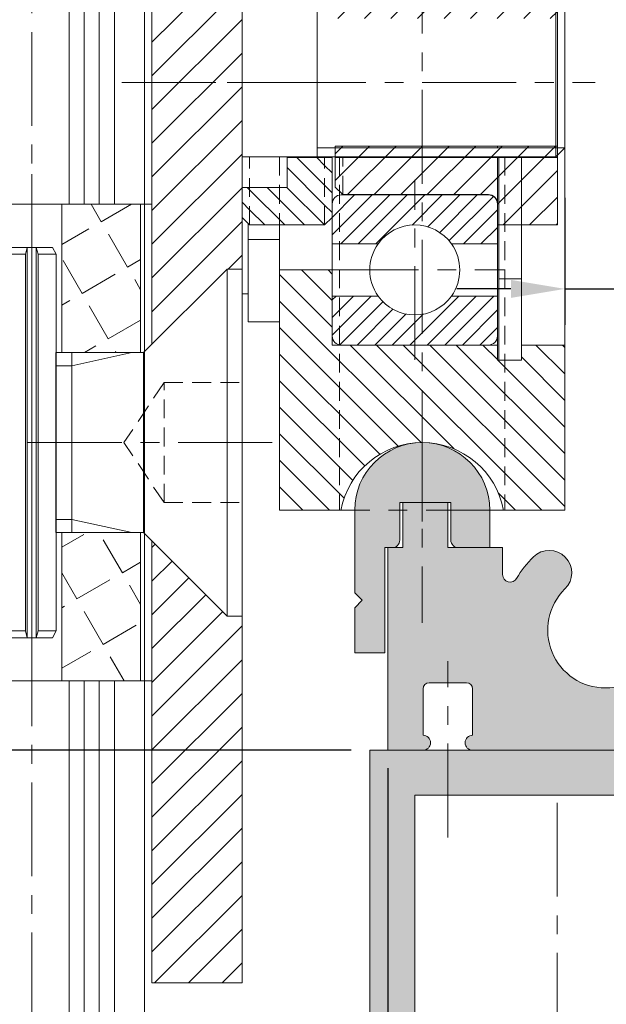
# Model space of a CAD drawing. Units: millimetres. Extents: x -306 to 794, y -131 to 550.
# Drawn here: x 324 to 364, y 244 to 309 of the extents above; entities that cross this region are included whole.
import ezdxf

# ---------------------------------------------------------------- set-up
doc = ezdxf.new("R2010")
doc.units = ezdxf.units.MM
doc.header["$LTSCALE"] = 5
for name, pattern in [('AM_ISO08W050x2', [9, 6, -0.75, 1.5, -0.75]), ('CENTER', [2, 1.25, -0.25, 0.25, -0.25]), ('HIDDEN', [0.375, 0.25, -0.125])]:
    doc.linetypes.add(name, pattern=pattern)
doc.layers.get('0').update_dxf_attribs({"linetype": 'CONTINUOUS', "lineweight": 9})
for name, color, linetype, lineweight in [('ALUM', 7, 'CONTINUOUS', 9), ('AM_0', 7, 'CONTINUOUS', 9), ('AM_0N', 7, 'CONTINUOUS', 9), ('AM_8', 1, 'CONTINUOUS', 25), ('AM_8N', 1, 'CONTINUOUS', 9), ('CTR', 1, 'CENTER', 9), ('HATCH', 160, 'CONTINUOUS', 9), ('HID', 6, 'HIDDEN', 9), ('NOTES', 7, 'CONTINUOUS', 9)]:
    doc.layers.add(name, color=color, linetype=linetype, lineweight=lineweight)
doc.styles.add('style1', font='ARIALBD.TTF', dxfattribs={"width": 0.85, "height": 5})
doc.dimstyles.new('LES1', dxfattribs={"dimscale": 1.2, "dimtxt": 3, "dimasz": 3, "dimexe": 2, "dimexo": 1, "dimgap": 2, "dimtad": 1, "dimtoh": 1, "dimzin": 0, "dimdsep": 46, "dimtxsty": 'style1', "dimcen": 0, "dimclrd": 256, "dimclre": 256, "dimadec": 0, "dimazin": 0, "dimtfac": 1, "dimtmove": 0, "dimatfit": 3, "dimfxl": 0, "dimtolj": 1, "dimtzin": 0, "dimarcsym": 0})

# ---------------------------------------------------------------- blocks, each defined once
blk = doc.blocks.new('*X213')
at = {"color": 0}
for p, q in [((234.8, 155.8764966055675), (231.1764966055675, 159.5)), ((234.8, 157.6442635585339), (232.9442635585339, 159.5)), ((234.8, 159.4120305115003), (234.7120305115002, 159.5)), ((234.658729652601, 154.25), (230.8000000000001, 158.1087296526011)), ((224.0521279348029, 154.25), (220.8271279348028, 157.475)), ((225.8198948877692, 154.25), (222.5948948877692, 157.475)), ((227.5876618407356, 154.25), (224.3626618407356, 157.475)), ((229.3554287937019, 154.25), (226.130428793702, 157.475)), ((231.1231957466683, 154.25), (227.8981957466683, 157.475)), ((232.8909626996347, 154.25), (229.6659626996347, 157.475)), ((222.2843609818365, 154.25), (220, 156.5343609818365)), ((220.5165940288701, 154.25), (220, 154.7665940288701)), ((223.4027592640383, 142.525), (220.1777592640383, 145.75)), ((225.1705262170047, 142.525), (221.9455262170046, 145.75)), ((226.938293169971, 142.525), (223.713293169971, 145.75)), ((228.7060601229374, 142.525), (225.4810601229374, 145.75)), ((232.4988270759038, 140.5), (227.2488270759038, 145.75)), ((234.2665940288701, 140.5), (229.0165940288701, 145.75)), ((234.8, 141.7343609818365), (230.7843609818365, 145.75)), ((234.8, 143.5021279348029), (232.5521279348029, 145.75)), ((234.8, 145.2698948877692), (234.3198948877693, 145.75)), ((221.634992311072, 142.525), (219.9999999999999, 144.159992311072))]:
    blk.add_line(p, q, dxfattribs=at)
blk = doc.blocks.new('*X212')
at = {"color": 0}
for p, q in [((214.5, 154.9632931699711), (212.4632931699711, 157)), ((214.5, 156.7310601229374), (214.2310601229375, 157)), ((214.5, 153.1955262170047), (211, 156.6955262170047)), ((220.4282275821544, 145.4995316818839), (211, 154.9277592640383)), ((218.898361840705, 145.261630470367), (211, 153.159992311072)), ((222.6209081342082, 145.0746180827965), (215.6955262170047, 152)), ((228.4632931699711, 141), (217.4632931699711, 152)), ((230, 141.2310601229375), (219.2310601229374, 152)), ((230, 142.9988270759038), (220.9988270759038, 152)), ((230, 144.7665940288702), (222.7665940288702, 152)), ((225.5, 151.0343609818366), (224.5343609818366, 152)), ((230, 150.0698948877693), (228.0698948877693, 152)), ((230, 151.8376618407357), (229.8376618407356, 152)), ((217.6738625814936, 144.7183627766121), (211, 151.3922253581056)), ((230, 146.5343609818366), (225.5343609818366, 151)), ((230, 148.3021279348029), (227.1, 151.2021279348029)), ((216.6736398019841, 143.9508186031551), (211, 149.6244584051392)), ((215.8770453888118, 142.9796460633611), (211, 147.8566914521729)), ((215.2993025991761, 141.7896219000304), (211, 146.0889244992065)), ((214.3211575462401, 141), (211, 144.3211575462401)), ((212.5533905932737, 141), (211, 142.5533905932737)), ((226.6955262170047, 141), (225.5746180827965, 142.1209081342082))]:
    blk.add_line(p, q, dxfattribs=at)
blk = doc.blocks.new('*D218')
at = {"lineweight": -2}
for p, q in [((360.7963063912114, 297.2487253047029), (360.7963063912114, 288.7880871112009)), ((368.4963063912112, 297.2487253047029), (368.4963063912112, 288.7880871112009)), ((357.1963063912114, 291.1880871112008), (353.5963063912114, 291.1880871112008)), ((360.7963063912114, 291.1880871112008), (368.4963063912112, 291.1880871112008)), ((372.0963063912112, 291.1880871112008), (425.0015854135752, 291.1880871112008))]:
    blk.add_line(p, q, dxfattribs=at)
for points in [[(357.1963063912114, 291.7880871112009), (357.1963063912114, 290.5880871112008), (360.7963063912114, 291.1880871112008)], [(372.0963063912112, 291.7880871112009), (372.0963063912112, 290.5880871112008), (368.4963063912112, 291.1880871112008)]]:
    blk.add_solid(points)
at = {"color": 0, "insert": (417.0962989197144, 296.1409520498093), "char_height": 5, "attachment_point": 5, "style": 'style1'}
blk.add_mtext('\\A1;7.70', dxfattribs=at)
blk = doc.blocks.new('A$C43846893')
at = {"layer": 'AM_0N'}
for p, q in [((3.449999605847836, 3.249999863178004), (2.999999605847847, 3.004422726583982)), ((2.999999605847847, 3.004422726583982), (2.999999605847847, 0.2455769997719983)), ((28.54999960584783, 3.249999863178004), (3.449999605847836, 3.249999863178004)), ((3.449999605847836, 2.04557699977201), (3.449999605847836, 3.249999863178004)), ((28.54999960584783, 3.249999863178004), (28.54999960584786, 2.04557699977201)), ((28.54999960584783, 3.249999863178004), (28.99999960584785, 3.004422726584011)), ((28.99999960584785, 3.004422726584011), (28.99999960584785, 0.2455769997719983)), ((3.449999605847836, 2.04557699977201), (2.999999605847847, 1.924999863177987)), ((28.54999960584786, 2.04557699977201), (3.449999605847836, 2.04557699977201)), ((28.54999960584786, 2.04557699977201), (28.99999960584785, 1.924999863177987)), ((28.99999960584785, 1.924999863177987), (2.999999605847847, 1.924999863177987)), ((3.449999605847836, 1.204422726583999), (2.999999605847847, 1.324999863177993)), ((28.99999960584785, 1.324999863177993), (2.999999605847847, 1.324999863177993)), ((28.54999960584786, 1.204422726583999), (28.99999960584785, 1.324999863177993)), ((28.54999960584786, 1.204422726583999), (3.449999605847836, 1.204422726583999)), ((3.449999605847836, -1.368219955111272e-07), (3.449999605847836, 1.204422726583999)), ((28.54999960584783, -1.368219955111272e-07), (28.54999960584786, 1.204422726583999)), ((3.449999605847836, -1.368219955111272e-07), (2.999999605847847, 0.2455769997719983)), ((28.54999960584783, -1.368219955111272e-07), (28.99999960584785, 0.2455769997719983)), ((3.449999605847836, -1.368219955111272e-07), (28.54999960584783, -1.368219955111272e-07))]:
    blk.add_line(p, q, dxfattribs=at)
at = {"layer": 'CTR', "linetype": 'AM_ISO08W050x2'}
blk.add_line((31.99999960584785, 1.624999863178004), (-3.941521526940051e-07, 1.624999863178004), dxfattribs=at)
blk = doc.blocks.new('*D229')
at = {"lineweight": -2}
for p, q in [((346.5728578588169, 260.4487253047028), (257.3636542584515, 260.4487253047028)), ((259.7636542584515, 248.548725304703), (259.7636542584515, 256.8487253047028)), ((305.0963063912106, 244.948725304703), (257.3636542584515, 244.948725304703))]:
    blk.add_line(p, q, dxfattribs=at)
for points in [[(259.1636542584515, 256.8487253047028), (260.3636542584515, 256.8487253047028), (259.7636542584515, 260.4487253047028)], [(259.1636542584515, 248.548725304703), (260.3636542584515, 248.548725304703), (259.7636542584515, 244.948725304703)]]:
    blk.add_solid(points)
at = {"color": 0, "insert": (254.810789319843, 252.6987253047029), "char_height": 5, "attachment_point": 5, "rotation": 90, "style": 'style1'}
blk.add_mtext('\\A1;15.50', dxfattribs=at)
blk = doc.blocks.new('*D241')
at = {"lineweight": -2}
for p, q in [((371.4963063912083, 260.748725304703), (371.4963063912083, 207.327567696721)), ((348.9963063912112, 259.248725304703), (348.9963063912112, 207.327567696721)), ((352.5963063912112, 209.7275676967211), (367.8963063912083, 209.7275676967211)), ((371.4963063912083, 209.7275676967211), (394.313257277975, 209.7275676967211))]:
    blk.add_line(p, q, dxfattribs=at)
for points in [[(352.5963063912112, 210.327567696721), (352.5963063912112, 209.1275676967211), (348.9963063912112, 209.7275676967211)], [(367.8963063912083, 210.327567696721), (367.8963063912083, 209.1275676967211), (371.4963063912083, 209.7275676967211)]]:
    blk.add_solid(points)
at = {"color": 0, "insert": (384.7047818345917, 214.6804326353295), "char_height": 5, "attachment_point": 5, "style": 'style1'}
blk.add_mtext('\\A1;22.50', dxfattribs=at)

msp = doc.modelspace()

# ---------------------------------------------------------------- hatches: boundary and pattern name
h = msp.add_hatch(color=5)
edge = h.paths.add_edge_path()
edge.add_line((230.6545925330308, 497.7925442094831), (224.6545925330307, 497.7925442094831))
edge.add_arc((224.6545925330306, 495.2925442094831), 2.5, 450, 540)
edge.add_line((222.1545925330306, 495.2925442094831), (222.1545925330307, 482.7925442094831))
edge.add_arc((223.1545925330308, 482.7925442094831), 1, 540, 630)
edge.add_line((223.1545925330308, 481.7925442094831), (225.1545925330308, 481.7925442094831))
edge.add_line((225.1545925330308, 481.7925442094831), (225.1545925330308, 482.7925442094753))
edge.add_line((225.1545925330308, 482.7925442094753), (224.4545979185999, 482.7925442095237))
edge.add_arc((224.4545925330308, 483.0925442094754), 0.2999999999999782, 134.7602701039208, 270.0010285679263, ccw=False)
edge.add_line((224.2433499294805, 483.3055619609546), (225.4504505211963, 484.502603381073))
edge.add_arc((226.1545925330308, 483.7925442094753), 1.000000000000073, 405.2397298960791, 494.7602701039208, ccw=False)
edge.add_line((226.8587345448652, 484.502603381073), (228.0658351365812, 483.3055619609547))
edge.add_arc((227.8545925330207, 483.092544209451), 0.3000000000243818, 270.0010303321716, 405.2397298980018, ccw=False)
edge.add_line((227.8545979278274, 482.7925442094753), (227.1545925330307, 482.7925442094753))
edge.add_line((227.1545925330308, 482.7925442094753), (227.154592533031, 481.7925442094831))
edge.add_line((227.1545925330308, 481.7925442094831), (229.1546736807996, 481.7925442094831))
edge.add_arc((229.1546736808027, 482.7925442094862), 1.00000000000307, 269.9999999998241, 360.5161339290783)
edge.add_arc((231.1545925330308, 482.8105604387099), 1.000000000000032, 86.56018723248138, 180.5161339292557, ccw=False)
edge.add_arc((231.7545925330305, 492.7925442094836), 8.999999999999456, 266.560187232487, 351.9521537526911)
edge.add_arc((241.6561075686193, 491.3925442094842), 1.000000000000047, 450.0000000000065, 531.9521537526962, ccw=False)
edge.add_line((241.6561075686193, 492.3925442094842), (243.7685473238141, 492.3925442094842))
edge.add_arc((243.768547323813, 491.3925442094851), 0.9999999999990905, 367.3187116743945, 449.99999999993156, ccw=False)
edge.add_arc((251.5545925330309, 492.3925442094842), 6.849999999999957, 187.3187116744618, 225.3897786602266)
edge.add_arc((247.8040333303102, 488.5772846766574), 1.500000000000004, 225.0324526015719, 407.0361756204168)
edge.add_arc((251.4963063912112, 492.4487253047031), 3.850000000000034, -44.88762418436829, 226.0923301189137, ccw=False)
edge.add_arc((255.2463063912166, 488.6340326352488), 1.499999999999352, 492.96382437959, 630.0000000000086)
edge.add_line((255.2463063912169, 487.1340326352495), (267.9463063912112, 487.1340326352495))
edge.add_line((267.9463063912112, 487.1340326352495), (267.9463063912112, 490.1987253047031))
edge.add_line((267.9463063912112, 490.1987253047031), (259.8125555457282, 490.1987253047031))
edge.add_arc((259.8125555457279, 491.6987253047032), 1.500000000000114, 174.8467274202071, 270.0000000000043, ccw=False)
edge.add_arc((251.496306391211, 492.4487253047033), 6.850000000000279, 354.8467274201981, 384.781671943027)
edge.add_arc((259.0773683221021, 495.9487253047031), 1.499999999999968, 89.9999999999979, 204.7816719430269, ccw=False)
edge.add_line((259.0773683221021, 497.4487253047031), (289.9463063912112, 497.448725304703))
edge.add_arc((289.9463063912112, 495.948725304703), 1.5, 360, 450, ccw=False)
edge.add_line((291.4463063912112, 495.948725304703), (291.4463063912112, 491.6987253047031))
edge.add_arc((289.9463063912112, 491.6987253047031), 1.5, 270, 360, ccw=False)
edge.add_line((289.9463063912112, 490.1987253047031), (281.9463063912112, 490.1987253047031))
edge.add_line((281.9463063912112, 490.1987253047031), (281.9463063912112, 487.1340326352495))
edge.add_line((281.9463063912112, 487.1340326352495), (291.3963063912113, 487.1340326352495))
edge.add_arc((291.3963063912113, 490.1340326352495), 3, 270, 360)
edge.add_line((294.3963063912113, 490.1340326352495), (294.3963063912112, 495.9487253047031))
edge.add_arc((295.8963063912111, 495.9487253047031), 1.5, 450, 540, ccw=False)
edge.add_line((295.8963063912111, 497.4487253047031), (358.2377948169751, 497.4487253047031))
edge.add_line((358.2377948169751, 497.4487253047031), (358.2377948169751, 496.1404391628892))
edge.add_arc((359.7377948169751, 496.140439162889), 1.499999999999972, 540, 677.036175620416)
edge.add_arc((363.55248748643, 492.3904391628834), 3.849999999999996, 223.9076698810869, 494.88762418436886, ccw=False)
edge.add_arc((359.6810468583844, 488.6981661019823), 1.499999999999944, 402.9638243795808, 584.9675473984304)
edge.add_arc((363.4963063912105, 492.4487253047031), 6.849999999999714, 224.6102213397776, 294.7816719430351)
edge.add_arc((366.9963063912112, 484.8676633738131), 1.499999999999976, 360, 474.78167194303273, ccw=False)
edge.add_line((368.4963063912112, 484.8676633738131), (368.4963063912112, 471.4487253047031))
edge.add_arc((366.9963063912112, 471.4487253047031), 1.5, 270, 360, ccw=False)
edge.add_line((366.9963063912112, 469.9487253047031), (361.4963063912112, 469.9487253047031))
edge.add_arc((361.4963063912112, 466.9487253047031), 3, 450, 540)
edge.add_line((358.4963063912112, 466.9487253047031), (358.4963063912112, 454.9487253047031))
edge.add_line((358.4963063912112, 454.9487253047031), (361.4963063912112, 454.9487253047031))
edge.add_line((361.4963063912112, 454.9487253047031), (361.4963063912112, 465.4487253047031))
edge.add_arc((362.9963063912112, 465.4487253047031), 1.5, 450, 540, ccw=False)
edge.add_line((362.9963063912112, 466.9487253047031), (366.9963063912112, 466.9487253047031))
edge.add_arc((366.9963063912112, 465.4487253047031), 1.5, 360, 450, ccw=False)
edge.add_line((368.4963063912112, 465.4487253047031), (368.4963063912112, 343.4487253047031))
edge.add_arc((366.9963063912112, 343.448725304703), 1.5, 270, 360, ccw=False)
edge.add_line((366.9963063912112, 341.948725304703), (362.9963063912112, 341.948725304703))
edge.add_arc((362.9963063912112, 343.448725304703), 1.5, 180, 270, ccw=False)
edge.add_line((361.4963063912112, 343.448725304703), (361.4963063912112, 353.948725304703))
edge.add_line((361.4963063912112, 353.948725304703), (358.4963063912112, 353.948725304703))
edge.add_line((358.4963063912112, 353.948725304703), (358.4963063912112, 343.448725304703))
edge.add_arc((356.9963063912112, 343.448725304703), 1.5, 270, 360, ccw=False)
edge.add_line((356.9963063912112, 341.948725304703), (348.9963063912112, 341.948725304703))
edge.add_arc((348.9963063912112, 340.448725304703), 1.5, 450, 540)
edge.add_line((347.4963063912112, 340.448725304703), (347.4963063912112, 335.948725304703))
edge.add_line((347.4963063912112, 335.948725304703), (350.4963063912112, 335.948725304703))
edge.add_line((350.4963063912112, 335.948725304703), (350.4963063912112, 337.448725304703))
edge.add_arc((351.9963063912112, 337.448725304703), 1.5, 450, 540, ccw=False)
edge.add_line((351.9963063912112, 338.948725304703), (368.4963063912112, 338.948725304703))
edge.add_line((368.4963063912112, 338.948725304703), (368.4963063912112, 273.76403345893))
edge.add_line((368.4963063912112, 273.76403345893), (367.246762855205, 273.7640334589224))
edge.add_arc((367.2467628552042, 272.2640334589245), 1.49999999999784, 449.9999999999686, 585.4911119142488)
edge.add_arc((363.4963063912082, 268.448725304703), 3.85000000000203, 134.5088880856889, 405.4911119142483, ccw=False)
edge.add_arc((359.7458499272159, 272.2640334589282), 1.499999999997923, 314.5088880857197, 494.5088880857182)
edge.add_arc((363.4963063912126, 268.4487253047044), 6.850000000000028, 494.5088880857363, 509.7625212934985)
edge.add_arc((357.1463063912122, 272.1500764093678), 0.4999999999999515, 179.9999999999935, 329.76252129348313, ccw=False)
edge.add_line((356.6463063912122, 272.1500764093679), (356.6463063912122, 273.948725304703))
edge.add_line((356.6463063912122, 273.948725304703), (352.9963063912112, 273.948725304703))
edge.add_line((352.9963063912112, 273.948725304703), (352.9963063912112, 276.948725304703))
edge.add_line((352.9963063912112, 276.948725304703), (349.9963063912112, 276.948725304703))
edge.add_line((349.9963063912112, 276.948725304703), (349.9963063912112, 273.948725304703))
edge.add_line((349.9963063912112, 273.948725304703), (348.9963063912112, 273.948725304703))
edge.add_line((348.9963063912112, 273.948725304703), (348.9963063912112, 260.448725304703))
edge.add_line((348.9963063912112, 260.448725304703), (351.3463014760863, 260.448725304703))
edge.add_arc((351.3463014760862, 260.948725304703), 0.5, 270, 450)
edge.add_line((351.3463014760862, 261.448725304703), (351.3463058294833, 264.5487258664315))
edge.add_arc((351.7463058294829, 264.5487253047029), 0.4000000000000022, 449.9999999999959, 539.9999195383053, ccw=False)
edge.add_line((351.7463058294829, 264.948725304703), (354.2463063912111, 264.948725304703))
edge.add_arc((354.2463063912112, 264.5487253047029), 0.4000000000000341, 360, 449.9999999999959, ccw=False)
edge.add_line((354.6463063912111, 264.5487253047029), (354.6463063912109, 261.448725304703))
edge.add_arc((354.6463063912111, 260.948725304703), 0.5, 450.000000000013, 630)
edge.add_line((354.6463063912111, 260.448725304703), (369.9963063912111, 260.448725304703))
edge.add_arc((369.9963063912112, 261.948725304703), 1.5, 270, 360)
edge.add_line((371.4963063912112, 261.948725304703), (371.4963063912112, 498.948725304703))
edge.add_arc((369.9963063912112, 498.9487253047031), 1.5, 360, 450)
edge.add_line((369.9963063912112, 500.4487253047031), (242.1963063912112, 500.4487253047031))
edge.add_line((242.1963063912112, 500.4487253047031), (242.1963063912112, 496.8487253047031))
edge.add_line((242.1963063912112, 496.8487253047031), (242.896301005642, 496.8487253047031))
edge.add_arc((242.8963063912011, 496.5487253047272), 0.3000000000241933, 314.76027010202876, 450.0010285660263, ccw=False)
edge.add_line((243.1075489947614, 496.3357075532238), (241.9004484030454, 495.1386661331055))
edge.add_arc((241.196306391211, 495.8487253047031), 0.9999999999999519, 225.2397298960769, 314.7602701039231, ccw=False)
edge.add_line((240.4921643793768, 495.1386661331055), (239.2850637876609, 496.3357075532238))
edge.add_arc((239.4963063912112, 496.5487253047031), 0.3000000000000622, 90.00103033026102, 225.2397298960867, ccw=False)
edge.add_line((239.4963009964144, 496.8487253046546), (240.1963063912111, 496.8487253047031))
edge.add_line((240.1963063912112, 496.8487253047031), (240.1963063912112, 497.8487253047031))
edge.add_line((240.1963063912112, 497.8487253047031), (239.1963063912112, 497.8487253047031))
edge.add_arc((239.1963063912112, 496.3487253047031), 1.5, 450, 540)
edge.add_line((237.6963063912112, 496.3487253047031), (237.6963063912112, 492.8487253047031))
edge.add_arc((231.6963063912112, 492.8487253047031), 6, 270, 360, ccw=False)
edge.add_line((231.6963063912112, 486.8487253047031), (228.5865413027354, 486.8487253047031))
edge.add_arc((229.2545925330312, 490.7925442094833), 4.000000000000149, 180.0000000000016, 260.385817437954, ccw=False)
edge.add_line((225.254592533031, 490.7925442094831), (225.254592533031, 492.2925442094831))
edge.add_arc((226.754592533031, 492.2925442094831), 1.5, 450, 540, ccw=False)
edge.add_line((226.754592533031, 493.7925442094831), (230.6545925330308, 493.7925442094831))
edge.add_line((230.6545925330308, 493.7925442094831), (230.6545925330308, 497.7925442094831))
h = msp.add_hatch()
h.set_pattern_fill('ANSI31', color=256, scale=0.5, angle=90, style=0)
h.set_pattern_definition([(45.00000000000001, (670, 0), (1.122532015133644, -1.122532015133644), [])])
h.paths.add_polyline_path([(333.2963063912105, 334.948725304703), (339.2963063912105, 334.948725304703), (339.2963063912105, 309.9487253047029), (333.2963063912104, 309.948725304703)])
h.paths.add_polyline_path([(333.2963063912105, 309.9487253047029), (339.2963063912105, 309.9487253047029), (339.2963063912105, 304.948725304703), (338.2963063912105, 304.948725304703), (333.2963063912104, 304.948725304703)])
h.paths.add_polyline_path([(333.2963063912105, 304.9487253047029), (339.2963063912105, 304.9487253047029), (339.2963063912105, 292.5087253047029), (338.2963063912105, 292.5087253047029), (333.2963063912104, 287.508725304703)])
h.paths.add_polyline_path([(333.2963063912103, 274.3887253047029), (338.2963063912105, 269.388725304703), (339.2963063912105, 269.388725304703), (339.2963063912104, 244.948725304703), (333.2963063912104, 244.948725304703)])
h = msp.add_hatch()
h.set_pattern_fill('ANGLE', color=256, scale=0.5, angle=59.99999999999999, style=0)
h.set_pattern_definition([(120, (670, 0), (3.024593722717152, 1.746250000000001), [2.54, -0.9524999999999999]), (30.00000000000002, (670, 0), (1.746250000000001, -3.024593722717152), [2.54, -0.9525])])
h.paths.add_polyline_path([(327.2963063912102, 296.8237253047029), (332.5463063912104, 296.8237253047029), (332.5463063912105, 286.948725304703), (327.2963063912105, 286.948725304703)])
h.paths.add_polyline_path([(327.2963063912106, 274.9487253047029), (332.5463063912106, 274.948725304703), (332.5463063912104, 265.073725304703), (327.2963063912106, 265.073725304703)])
h.paths.add_polyline_path([(318.0463063912105, 274.948725304703), (323.2963063912105, 274.948725304703), (323.2963063912104, 265.073725304703), (318.0463063912105, 265.0737253047029)])
h.paths.add_polyline_path([(318.0463063912105, 296.8237253047029), (323.2963063912104, 296.8237253047029), (323.2963063912104, 286.948725304703), (318.0463063912105, 286.9487253047029)])
at = {"layer": 'AM_8'}
h = msp.add_hatch(color=256, dxfattribs=at)
edge = h.paths.add_edge_path()
edge.add_line((230.6545925330308, 497.792544209483), (224.6545925330306, 497.792544209483))
edge.add_arc((224.6545925330306, 495.292544209483), 2.5, 90, 180)
edge.add_line((222.1545925330306, 495.292544209483), (222.1545925330308, 482.792544209483))
edge.add_arc((223.1545925330308, 482.792544209483), 1, 180, 270)
edge.add_line((223.1545925330308, 481.792544209483), (225.1545925330308, 481.792544209483))
edge.add_line((225.1545925330308, 481.792544209483), (225.1545925330308, 482.7925442094753))
edge.add_line((225.1545925330308, 482.7925442094753), (224.4545979185998, 482.7925442095237))
edge.add_arc((224.4545925330307, 483.0925442094754), 0.2999999999999782, 134.7602701039208, 270.0010285679263, ccw=False)
edge.add_line((224.2433499294805, 483.3055619609546), (225.4504505211964, 484.5026033810728))
edge.add_arc((226.1545925330308, 483.7925442094752), 1.000000000000073, 45.2397298960791, 134.7602701039209, ccw=False)
edge.add_line((226.8587345448652, 484.5026033810728), (228.0658351365812, 483.3055619609546))
edge.add_arc((227.8545925330208, 483.0925442094511), 0.3000000000242807, -89.99896966784468, 45.23972989797511, ccw=False)
edge.add_line((227.8545979278274, 482.7925442094753), (227.1545925330308, 482.7925442094753))
edge.add_line((227.1545925330308, 482.7925442094753), (227.1545925330308, 481.792544209483))
edge.add_line((227.1545925330308, 481.792544209483), (229.1546736807998, 481.792544209483))
edge.add_arc((229.1546736808028, 482.7925442094861), 1.00000000000307, 269.9999999998274, 360.5161339290783)
edge.add_arc((231.1545925330307, 482.8105604387097), 1.000000000000032, 86.56018723248161, 180.5161339292524, ccw=False)
edge.add_arc((231.7545925330304, 492.7925442094835), 8.999999999999458, 266.5601872324868, 351.9521537526911)
edge.add_arc((241.6561075686193, 491.392544209484), 1.000000000000091, 90.00000000000159, 171.95215375269, ccw=False)
edge.add_line((241.6561075686193, 492.3925442094841), (243.7685473238141, 492.3925442094841))
edge.add_arc((243.7685473238128, 491.3925442094851), 0.9999999999989768, 7.318711674388226, 89.99999999992667, ccw=False)
edge.add_arc((251.5545925330308, 492.3925442094842), 6.850000000000056, 187.3187116744627, 225.3897786602274)
edge.add_arc((247.8040333303102, 488.5772846766573), 1.499999999999964, 225.0324526015735, 407.0361756204214)
edge.add_arc((251.4963063912112, 492.4487253047031), 3.850000000000112, -44.887624184369486, 226.0923301189125, ccw=False)
edge.add_arc((255.2463063912166, 488.6340326352487), 1.499999999999352, 132.96382437959, 270.0000000000086)
edge.add_line((255.2463063912169, 487.1340326352494), (267.9463063912112, 487.1340326352494))
edge.add_line((267.9463063912112, 487.1340326352494), (267.9463063912112, 490.1987253047031))
edge.add_line((267.9463063912112, 490.1987253047031), (259.8125555457282, 490.1987253047031))
edge.add_arc((259.8125555457279, 491.6987253047032), 1.500000000000114, 174.8467274202115, 270.00000000000864, ccw=False)
edge.add_arc((251.4963063912109, 492.4487253047034), 6.850000000000243, 354.8467274201961, 384.781671943025)
edge.add_arc((259.0773683221021, 495.948725304703), 1.500000000000044, 90, 204.7816719430279, ccw=False)
edge.add_line((259.0773683221021, 497.4487253047031), (289.9463063912112, 497.4487253047029))
edge.add_arc((289.9463063912112, 495.9487253047029), 1.5, 0, 90, ccw=False)
edge.add_line((291.4463063912112, 495.9487253047029), (291.4463063912112, 491.698725304703))
edge.add_arc((289.9463063912112, 491.698725304703), 1.5, -90, 0, ccw=False)
edge.add_line((289.9463063912112, 490.198725304703), (281.9463063912112, 490.198725304703))
edge.add_line((281.9463063912112, 490.198725304703), (281.9463063912112, 487.1340326352494))
edge.add_line((281.9463063912112, 487.1340326352494), (291.3963063912113, 487.1340326352494))
edge.add_arc((291.3963063912113, 490.1340326352494), 3, 270, 360)
edge.add_line((294.3963063912113, 490.1340326352494), (294.3963063912111, 495.948725304703))
edge.add_arc((295.8963063912111, 495.948725304703), 1.5, 90, 180, ccw=False)
edge.add_line((295.8963063912111, 497.448725304703), (358.2377948169751, 497.448725304703))
edge.add_line((358.2377948169751, 497.448725304703), (358.2377948169751, 496.140439162889))
edge.add_arc((359.7377948169752, 496.140439162889), 1.500000000000057, 180, 317.0361756204168)
edge.add_arc((363.55248748643, 492.3904391628832), 3.850000000000036, -136.0923301189149, 134.8876241843672, ccw=False)
edge.add_arc((359.6810468583843, 488.6981661019823), 1.499999999999962, 42.96382437958315, 224.9675473984312)
edge.add_arc((363.4963063912107, 492.4487253047031), 6.849999999999733, 224.6102213397774, 294.781671943035)
edge.add_arc((366.9963063912112, 484.867663373813), 1.499999999999964, 0, 114.78167194303171, ccw=False)
edge.add_line((368.4963063912112, 484.867663373813), (368.4963063912112, 471.448725304703))
edge.add_arc((366.9963063912112, 471.448725304703), 1.499999999999943, 269.99999999999784, 359.99999999999784, ccw=False)
edge.add_line((366.9963063912112, 469.9487253047031), (361.4963063912112, 469.9487253047031))
edge.add_arc((361.4963063912112, 466.9487253047031), 3, 90, 180)
edge.add_line((358.4963063912112, 466.9487253047031), (358.4963063912112, 454.9487253047031))
edge.add_line((358.4963063912112, 454.9487253047031), (361.4963063912112, 454.9487253047031))
edge.add_line((361.4963063912112, 454.9487253047031), (361.4963063912112, 465.4487253047031))
edge.add_arc((362.9963063912112, 465.4487253047031), 1.5, 90, 180, ccw=False)
edge.add_line((362.9963063912112, 466.9487253047031), (366.9963063912112, 466.9487253047031))
edge.add_arc((366.9963063912112, 465.4487253047031), 1.5, 0, 90, ccw=False)
edge.add_line((368.4963063912112, 465.4487253047031), (368.4963063912112, 343.448725304703))
edge.add_arc((366.9963063912112, 343.448725304703), 1.5, -90, 0, ccw=False)
edge.add_line((366.9963063912112, 341.948725304703), (362.9963063912112, 341.948725304703))
edge.add_arc((362.9963063912112, 343.448725304703), 1.5, 180, 270, ccw=False)
edge.add_line((361.4963063912112, 343.448725304703), (361.4963063912112, 353.948725304703))
edge.add_line((361.4963063912112, 353.948725304703), (358.4963063912112, 353.948725304703))
edge.add_line((358.4963063912112, 353.948725304703), (358.4963063912112, 343.448725304703))
edge.add_arc((356.9963063912112, 343.448725304703), 1.5, -90, 0, ccw=False)
edge.add_line((356.9963063912112, 341.948725304703), (348.9963063912112, 341.948725304703))
edge.add_arc((348.9963063912112, 340.448725304703), 1.5, 90, 180)
edge.add_line((347.4963063912112, 340.448725304703), (347.4963063912112, 335.948725304703))
edge.add_line((347.4963063912112, 335.948725304703), (350.4963063912112, 335.948725304703))
edge.add_line((350.4963063912112, 335.948725304703), (350.4963063912112, 337.448725304703))
edge.add_arc((351.9963063912112, 337.448725304703), 1.5, 90, 180, ccw=False)
edge.add_line((351.9963063912112, 338.948725304703), (368.4963063912112, 338.948725304703))
edge.add_line((368.4963063912112, 338.948725304703), (368.4963063912112, 273.7640334589299))
edge.add_line((368.4963063912112, 273.7640334589299), (367.2467628552049, 273.7640334589223))
edge.add_arc((367.2467628552041, 272.2640334589245), 1.49999999999784, 89.99999999996743, 225.4911119142496)
edge.add_arc((363.4963063912082, 268.448725304703), 3.85000000000197, -225.49111191431143, 45.49111191424919, ccw=False)
edge.add_arc((359.7458499272158, 272.2640334589281), 1.499999999997963, 314.5088880857213, 494.5088880857198)
edge.add_arc((363.4963063912126, 268.4487253047043), 6.850000000000028, 134.5088880857363, 149.7625212934986)
edge.add_arc((357.1463063912121, 272.1500764093678), 0.499999999999927, 179.9999999999935, 329.7625212934815, ccw=False)
edge.add_line((356.6463063912122, 272.1500764093678), (356.6463063912122, 273.948725304703))
edge.add_line((356.6463063912122, 273.948725304703), (352.9963063912112, 273.948725304703))
edge.add_line((352.9963063912112, 273.948725304703), (352.9963063912112, 276.948725304703))
edge.add_line((352.9963063912112, 276.948725304703), (349.9963063912112, 276.948725304703))
edge.add_line((349.9963063912112, 276.948725304703), (349.9963063912112, 273.948725304703))
edge.add_line((349.9963063912112, 273.948725304703), (348.9963063912112, 273.948725304703))
edge.add_line((348.9963063912112, 273.948725304703), (348.9963063912112, 260.448725304703))
edge.add_line((348.9963063912112, 260.448725304703), (351.3463014760862, 260.448725304703))
edge.add_arc((351.3463014760862, 260.948725304703), 0.5, 270, 450)
edge.add_line((351.3463014760862, 261.448725304703), (351.3463058294833, 264.5487258664315))
edge.add_arc((351.7463058294829, 264.5487253047029), 0.4000000000000306, 90, 179.9999195383053, ccw=False)
edge.add_line((351.7463058294829, 264.9487253047029), (354.2463063912112, 264.9487253047029))
edge.add_arc((354.2463063912111, 264.548725304703), 0.3999999999999204, -1.63140612130519e-11, 89.99999999999193, ccw=False)
edge.add_line((354.6463063912111, 264.5487253047029), (354.6463063912111, 261.448725304703))
edge.add_arc((354.6463063912111, 260.948725304703), 0.5, 90.00000000000652, 269.9999999999935)
edge.add_line((354.6463063912111, 260.4487253047029), (369.9963063912112, 260.448725304703))
edge.add_arc((369.9963063912112, 261.948725304703), 1.5, 270, 360)
edge.add_line((371.4963063912112, 261.948725304703), (371.4963063912112, 498.948725304703))
edge.add_arc((369.9963063912112, 498.948725304703), 1.5, 0, 90)
edge.add_line((369.9963063912112, 500.448725304703), (242.1963063912112, 500.4487253047031))
edge.add_line((242.1963063912112, 500.4487253047031), (242.1963063912112, 496.848725304703))
edge.add_line((242.1963063912112, 496.848725304703), (242.896301005642, 496.848725304703))
edge.add_arc((242.8963063912011, 496.5487253047271), 0.3000000000241933, -45.239729897982784, 90.00102856602092, ccw=False)
edge.add_line((243.1075489947614, 496.3357075532236), (241.9004484030454, 495.1386661331054))
edge.add_arc((241.1963063912111, 495.848725304703), 0.9999999999999118, 225.2397298960792, 314.76027010392085, ccw=False)
edge.add_line((240.4921643793768, 495.1386661331054), (239.2850637876609, 496.3357075532236))
edge.add_arc((239.4963063912111, 496.548725304703), 0.3000000000000221, 90.00103033027182, 225.2397298960945, ccw=False)
edge.add_line((239.4963009964144, 496.8487253046545), (240.1963063912112, 496.848725304703))
edge.add_line((240.1963063912112, 496.848725304703), (240.1963063912112, 497.848725304703))
edge.add_line((240.1963063912112, 497.848725304703), (239.1963063912112, 497.848725304703))
edge.add_arc((239.1963063912112, 496.348725304703), 1.5, 90, 180)
edge.add_line((237.6963063912112, 496.348725304703), (237.6963063912112, 492.848725304703))
edge.add_arc((231.6963063912112, 492.848725304703), 6, -90, 0, ccw=False)
edge.add_line((231.6963063912112, 486.848725304703), (228.5865413027354, 486.848725304703))
edge.add_arc((229.2545925330311, 490.7925442094831), 4.000000000000145, 180.0000000000016, 260.3858174379544, ccw=False)
edge.add_line((225.254592533031, 490.792544209483), (225.254592533031, 492.292544209483))
edge.add_arc((226.754592533031, 492.292544209483), 1.5, 90, 180, ccw=False)
edge.add_line((226.754592533031, 493.792544209483), (230.6545925330308, 493.792544209483))
edge.add_line((230.6545925330308, 493.792544209483), (230.6545925330308, 497.792544209483))
edge = h.paths.add_edge_path(flags=16)
edge.add_arc((349.2963063912104, 274.4487253047029), 0.5000000000000568, 270.0000000001107, 360.0000000000065)
edge.add_line((349.7963063912105, 274.448725304703), (349.7963063912114, 276.4487253047029))
edge.add_line((349.7963063912114, 276.4487253047029), (346.7963063912114, 276.4487253047029))
edge.add_line((346.7963063912114, 276.4487253047029), (346.7963063912114, 270.9487253047029))
edge.add_line((346.7963063912114, 270.9487253047029), (347.2963063912114, 270.4487253047029))
edge.add_line((347.2963063912114, 270.4487253047029), (346.7963063912114, 269.9487253047029))
edge.add_line((346.7963063912114, 269.9487253047029), (346.7963063912114, 266.9487253047029))
edge.add_line((346.7963063912114, 266.9487253047029), (348.7963063912114, 266.9487253047029))
edge.add_line((348.7963063912114, 266.9487253047029), (348.7963063912114, 273.9487253047029))
edge.add_line((348.7963063912114, 273.9487253047029), (349.2963063912114, 273.9487253047029))
h = msp.add_hatch(color=256, dxfattribs=at)
edge = h.paths.add_edge_path()
edge.add_line((351.2963063912105, 276.9487253047029), (351.2963063912114, 280.948725304703))
edge.add_arc((351.2963063912105, 276.448725304703), 4.5, 89.99999999998842, 180)
edge.add_line((346.7963063912105, 276.448725304703), (349.7963063912114, 276.4487253047029))
edge.add_line((349.7963063912114, 276.4487253047029), (349.7963063912114, 276.9487253047029))
edge.add_line((349.7963063912114, 276.9487253047029), (351.2963063912105, 276.9487253047029))
h = msp.add_hatch(color=256, dxfattribs=at)
edge = h.paths.add_edge_path()
edge.add_line((353.196306391211, 276.4487253047029), (355.7963063912114, 276.4487253047029))
edge.add_arc((351.2963063912109, 276.4487253047025), 4.500000000000455, 4.342517325091083e-12, 90.00000000000581)
edge.add_line((351.2963063912105, 280.948725304703), (351.2963063912105, 276.9487253047029))
edge.add_line((351.2963063912105, 276.9487253047029), (353.196306391211, 276.9487253047029))
edge.add_line((353.196306391211, 276.9487253047029), (353.196306391211, 276.4487253047029))
h = msp.add_hatch(color=256, dxfattribs=at)
edge = h.paths.add_edge_path()
edge.add_line((355.7963063912114, 276.4487253047029), (353.196306391211, 276.4487253047029))
edge.add_line((353.196306391211, 276.4487253047029), (353.196306391211, 274.4487253047029))
edge.add_arc((353.6963063912111, 274.4487253047029), 0.5000000000000568, 180.0000000000065, 269.9999999999935)
edge.add_line((353.696306391211, 273.9487253047029), (355.7963063912114, 273.948725304703))
edge.add_line((355.7963063912114, 273.948725304703), (355.7963063912114, 276.4487253047029))
h = msp.add_hatch(color=9, dxfattribs=at)
edge = h.paths.add_edge_path()
edge.add_line((372.7963063912085, 220.4822713733358), (372.7963063912085, 260.448725304703))
edge.add_line((372.7963063912085, 260.448725304703), (347.7963063912085, 260.448725304703))
edge.add_line((347.7963063912085, 260.448725304703), (347.7963063912085, 220.4822713733358))
edge.add_line((347.7963063912085, 220.4822713733358), (350.7963063912085, 220.4822713733358))
edge.add_line((350.7963063912085, 220.4822713733358), (350.7963063912085, 230.0784702036186))
edge.add_arc((352.5179983977051, 230.4044851776837), 1.752286828275826, -190.7224227152749, -169.2775772847251, ccw=False)
edge.add_line((350.7963063912085, 230.7305001517488), (350.7963063912085, 257.448725304703))
edge.add_line((350.7963063912085, 257.448725304703), (369.7963063912085, 257.448725304703))
edge.add_line((369.7963063912085, 257.448725304703), (369.7963063912085, 220.4822713733358))
edge.add_line((369.7963063912085, 220.4822713733358), (372.7963063912085, 220.4822713733358))

# ---------------------------------------------------------------- linework, layer by layer
at = {"color": 141}
for p, q in [((327.7963063912105, 334.948725304703), (327.7963063912102, 296.8237253047029)), ((328.7963063912105, 334.948725304703), (328.7963063912105, 296.8237253047029)), ((329.7963063912105, 334.948725304703), (329.7963063912105, 296.8237253047029)), ((330.7963063912105, 334.948725304703), (330.7963063912105, 296.8237253047029)), ((332.7963063912104, 332.948725304703), (332.7963063912105, 164.6283559865949)), ((327.7963063912102, 265.0737253047029), (327.7963063912107, 164.9969308223034)), ((328.7963063912102, 265.0737253047029), (328.7963063912107, 166.5263425870093)), ((329.7963063912105, 265.0737253047029), (329.7963063912104, 166.9854988437382)), ((330.7963063912102, 265.0737253047029), (330.7963063912108, 166.1997845580235))]:
    msp.add_line(p, q, dxfattribs=at)
for p, q in [((333.2963063912104, 287.508725304703), (333.2963063912105, 334.948725304703)), ((339.2963063912105, 334.948725304703), (339.2963063912105, 244.948725304703)), ((360.7963063912105, 333.448725304703), (360.7963063912105, 276.448725304703)), ((360.2963063912105, 304.948725304703), (360.2963063912105, 314.448725304703)), ((339.2963063912105, 313.948725304703), (339.2963063912105, 295.948725304703)), ((344.296306461006, 309.9115023371951), (344.2963063867198, 299.9859480776186)), ((339.2963063912105, 309.0487253047029), (339.2963063912105, 290.8487253047028)), ((360.2963063912105, 295.448725304703), (360.2963063912105, 304.948725304703)), ((344.2963063912105, 300.5859480776185), (360.7963063912105, 300.5859480776185)), ((345.4963063912105, 300.698725304703), (360.2963063912105, 300.698725304703)), ((345.4963063912105, 297.9737253047028), (345.4963063912103, 300.698725304703)), ((339.2963063912105, 299.9859480776186), (360.1963063912106, 299.9859480776186)), ((342.2963063912105, 299.9859480776186), (342.2963063912105, 297.948725304703)), ((342.2963063912105, 299.948725304703), (345.2963063912105, 299.948725304703)), ((345.2963063912105, 299.9859480776186), (345.2963063912105, 292.448725304703)), ((345.2963063912105, 299.9859480776186), (345.2963063912105, 296.8487253047028)), ((345.2963063912105, 295.948725304703), (345.2963063912105, 299.9859480776186)), ((345.4963063912105, 299.948725304703), (360.2963063912105, 299.948725304703)), ((356.2963063912105, 299.9859480776186), (356.2963063912105, 296.8487253047028)), ((356.2963063912105, 299.9859480776186), (356.2963063912105, 287.448725304703)), ((357.8963063912104, 299.9859480776186), (357.8963063912104, 287.448725304703)), ((339.2963063912105, 297.948725304703), (342.2963063912105, 297.948725304703)), ((345.9963063912105, 297.4737253047028), (345.4963063912105, 297.9737253047028)), ((345.9963063912105, 297.4737253047028), (355.6963063912106, 297.4737253047028)), ((317.2963063912105, 296.8237253047029), (333.2963063912104, 296.8237253047029)), ((327.2963063912105, 286.948725304703), (327.2963063912102, 296.8237253047029)), ((332.5463063912105, 296.8237253047029), (332.5463063912106, 286.948725304703)), ((356.2963063912105, 295.448725304703), (356.2963063912105, 296.8737253047029)), ((339.7963063912105, 295.448725304703), (339.2963063912105, 295.948725304703)), ((344.7963063912105, 295.448725304703), (345.2963063912105, 295.948725304703)), ((339.6963063912106, 295.5487253047029), (339.6963063912106, 288.9987253047034)), ((339.7963063912105, 295.448725304703), (344.7963063912105, 295.448725304703)), ((341.7963063912102, 295.448725304703), (341.7963063912105, 276.448725304703)), ((356.2963063912105, 295.448725304703), (360.2963063912105, 295.448725304703)), ((341.7963063912105, 294.4737253047031), (339.6963063912106, 294.4737253047031)), ((338.2963063912105, 292.5087253047029), (332.7363063912103, 286.948725304703)), ((338.2963063912105, 269.388725304703), (338.2963063912105, 292.5087253047029)), ((339.2963063912105, 292.5087253047029), (338.2963063912105, 292.5087253047029)), ((345.2963063912105, 292.448725304703), (341.7963063912105, 292.448725304703)), ((345.2963063912105, 292.448725304703), (345.2963063912105, 287.448725304703)), ((339.6963063912106, 290.8487253047028), (339.2963063912105, 290.8487253047028)), ((341.7963063912105, 288.9987253047034), (339.6963063912106, 288.9987253047034)), ((356.2963063912105, 287.448725304703), (345.2963063912105, 287.448725304703)), ((356.2963063912105, 286.448725304703), (356.2963063912105, 287.448725304703)), ((357.8963063912104, 287.448725304703), (360.7963063912105, 287.448725304703)), ((357.8963063912104, 287.448725304703), (357.8963063912104, 286.448725304703)), ((326.8963063912104, 286.948725304703), (326.8963063912104, 274.948725304703)), ((332.7363063912103, 286.948725304703), (326.8963063912105, 286.948725304703)), ((327.9702120598723, 286.068725304703), (331.9702120598723, 286.948725304703)), ((327.9702120598722, 274.9487253047029), (327.9702120598723, 286.948725304703)), ((332.7363063912103, 274.948725304703), (332.7363063912103, 286.948725304703)), ((326.8963063912105, 286.068725304703), (327.9702120598723, 286.068725304703)), ((357.8963063912104, 286.448725304703), (356.2963063912105, 286.448725304703)), ((353.196306391211, 276.9487253047029), (349.7963063912114, 276.9487253047029)), ((349.7963063912114, 276.9487253047029), (349.7963063912114, 274.4487253047029)), ((353.196306391211, 276.9487253047029), (353.196306391211, 274.4487253047029)), ((341.7963063912105, 276.448725304703), (345.7963063912105, 276.448725304703)), ((341.7963063912105, 276.448725304703), (341.7963063912105, 276.448725304703)), ((346.7963063912114, 276.4487253047029), (346.7963063912114, 270.9487253047029)), ((355.7963063912114, 276.4487253047029), (355.7963063912114, 273.9487253047029)), ((360.7963063912105, 276.448725304703), (356.7963063912105, 276.448725304703)), ((326.8963063912105, 275.828725304703), (327.9702120598722, 275.828725304703)), ((327.9702120598722, 275.828725304703), (331.9702120598722, 274.948725304703)), ((332.7363063912103, 274.948725304703), (326.8963063912105, 274.948725304703)), ((327.2963063912106, 274.948725304703), (327.2963063912106, 265.0737253047029)), ((332.5463063912106, 274.948725304703), (332.5463063912105, 265.0737253047029)), ((338.2963063912105, 269.388725304703), (332.7363063912103, 274.948725304703)), ((333.2963063912105, 244.948725304703), (333.2963063912104, 274.3887253047029)), ((348.7963063912114, 273.9487253047029), (348.7963063912114, 266.9487253047029)), ((349.2963063912114, 273.9487253047029), (348.7963063912114, 273.9487253047029)), ((355.7963063912114, 273.9487253047029), (353.696306391211, 273.9487253047029)), ((347.2963063912114, 270.4487253047029), (346.7963063912114, 270.9487253047029)), ((347.2963063912114, 270.4487253047029), (346.7963063912114, 269.9487253047029)), ((346.7963063912114, 269.9487253047029), (346.7963063912114, 266.9487253047029)), ((338.2963063912105, 269.388725304703), (339.2963063912105, 269.388725304703)), ((348.7963063912114, 266.9487253047029), (346.7963063912114, 266.9487253047029)), ((317.2963063912105, 265.0737253047029), (333.2963063912101, 265.0737253047029)), ((350.4963063912096, 260.4487253047029), (352.84630639121, 260.4487253047029)), ((339.2963063912105, 244.948725304703), (333.2963063912105, 244.948725304703))]:
    msp.add_line(p, q)
at = {"linetype": 'Continuous'}
msp.add_line((360.7963063912105, 300.5859480776185), (360.7963063912105, 309.3115021555177), dxfattribs=at)
at = {"color": 0}
for p, q in [((342.9419367593298, 299.948725304703), (344.7963063912105, 298.0943556728223)), ((344.2677619740546, 299.948725304703), (344.7963063912105, 299.4201808875471)), ((342.2963063912105, 299.2685304580975), (344.7963063912105, 296.7685304580975)), ((344.7963063912105, 299.4201808875471), (345.2963063912105, 298.9201808875471)), ((339.6386359004307, 297.948725304703), (339.7963063912105, 297.7910548139232)), ((340.9644611151555, 297.948725304703), (343.4644611151555, 295.448725304703)), ((342.2902863298802, 297.948725304703), (344.7902863298802, 295.448725304703)), ((344.7963063912105, 298.0943556728223), (345.2963063912105, 297.5943556728223)), ((339.7963063912105, 297.7910548139232), (342.1386359004307, 295.448725304703)), ((339.2963063912105, 296.9652295991984), (339.7963063912105, 296.4652295991984)), ((344.7963063912105, 296.7685304580975), (345.2963063912105, 296.2685304580975)), ((339.7963063912105, 296.4652295991984), (340.8128106857059, 295.448725304703))]:
    msp.add_line(p, q, dxfattribs=at)
msp.add_lwpolyline([(366.1952330054871, 271.1943208923219, -2.443784707865488), (360.7973797769323, 271.1943208923248, 0.9999999999999968), (358.6943200774992, 273.3337460255315, 0.06665498178861329), (357.5782791803276, 271.8982838172137, -0.7656819962214806), (356.6463063912122, 272.1500764093678), (356.6463063912122, 273.948725304703), (352.9963063912112, 273.948725304703), (352.9963063912112, 276.948725304703), (349.9963063912112, 276.948725304703), (349.9963063912112, 273.948725304703), (348.9963063912112, 273.948725304703), (348.9963063912112, 260.448725304703), (351.3463014760862, 260.448725304703, 0.9999999999999999), (351.3463014760862, 261.448725304703), (351.3463058294833, 264.5487258664315, -0.4142131510569398), (351.7463058294829, 264.9487253047029), (354.2463063912112, 264.9487253047029, -0.4142135623731033), (354.6463063912111, 264.5487253047029), (354.6463063912111, 261.448725304703, 0.9999999999998862), (354.6463063912111, 260.4487253047029), (369.9963063912112, 260.448725304703, 0.414213562373095)], format="xyb")
for centre, radius, start, end in [((355.6963063912106, 296.8737253047029), 0.6, 7.016477563892661e-15, 90), ((351.2963063912105, 275.448725304703), 5.5, 10.30484646876634, 169.6951535312337), ((351.2963063912105, 276.448725304703), 4.5, 7.016477563892661e-15, 180), ((349.2963063912105, 274.448725304703), 0.5, 270, 7.016477563892661e-15), ((353.696306391211, 274.448725304703), 0.5, 180, 270)]:
    msp.add_arc(centre, radius, start, end)
at = {"layer": 'ALUM'}
for p, q in [((347.7963063912085, 260.448725304703), (347.7963063912085, 220.4822713733358)), ((347.7963063912085, 260.448725304703), (372.7963063912085, 260.448725304703)), ((350.7963063912085, 257.448725304703), (350.7963063912085, 220.4822713733358)), ((369.7963063912085, 257.448725304703), (350.7963063912085, 257.448725304703))]:
    msp.add_line(p, q, dxfattribs=at)
at = {"layer": 'AM_0'}
for p, q in [((356.2963063912105, 299.9859480776186), (356.2963063912105, 286.448725304703)), ((356.2963063912105, 286.448725304703), (356.3963063912104, 286.448725304703))]:
    msp.add_line(p, q, dxfattribs=at)
at = {"layer": 'AM_0N'}
for p, q in [((356.3963063912104, 299.9859480776186), (356.3963063912104, 286.448725304703)), ((357.8963063912104, 299.9859480776186), (357.8963063912104, 286.448725304703)), ((345.8963063912104, 297.448725304703), (355.6963063912106, 297.448725304703)), ((345.2963063912105, 296.8487253047028), (345.2963063912105, 294.188725304703)), ((356.2963063912105, 296.8487253047028), (356.2963063912105, 294.188725304703)), ((345.2963063912105, 290.708725304703), (345.2963063912105, 294.188725304703)), ((348.3561406181532, 294.188725304703), (345.2963063912105, 294.188725304703)), ((356.2963063912105, 294.188725304703), (353.2364721642678, 294.188725304703)), ((356.2963063912105, 290.708725304703), (356.2963063912105, 294.188725304703)), ((357.8963063912104, 291.8487253047028), (356.3963063912104, 291.8487253047028)), ((345.2963063912105, 290.708725304703), (345.2963063912105, 288.0487253047029)), ((348.3561406181532, 290.708725304703), (345.2963063912105, 290.708725304703)), ((356.2963063912105, 290.708725304703), (353.2364721642678, 290.708725304703)), ((356.2963063912105, 290.708725304703), (356.2963063912105, 288.0487253047029)), ((355.6963063912106, 287.448725304703), (345.8963063912104, 287.448725304703)), ((357.8963063912104, 286.448725304703), (356.3963063912104, 286.448725304703))]:
    msp.add_line(p, q, dxfattribs=at)
for centre, radius, start, end in [((345.8963063912104, 296.848725304703), 0.6, 90, 180), ((355.6963063912103, 296.848725304703), 0.6, 7.016477563892661e-15, 90), ((350.7963063912105, 292.448725304703), 2.997000000000002, 35.49138795108643, 144.5086120489123), ((350.7963063912105, 292.448725304703), 2.997000000000002, 144.5086120489123, 215.4913879510877), ((350.7963063912105, 292.448725304703), 2.997000000000002, 324.5086120489123, 35.49138795108643), ((350.7963063912105, 292.448725304703), 2.997, 215.4913879510877, 324.5086120489123), ((345.8963063912104, 288.048725304703), 0.6, 180, 270), ((355.6963063912103, 288.048725304703), 0.6, 270, 7.016477563892661e-15)]:
    msp.add_arc(centre, radius, start, end, dxfattribs=at)
at = {"layer": 'AM_8N'}
for p, q in [((346.7924135568435, 297.448725304703), (345.2963063912105, 295.95261813907)), ((347.9591397458014, 297.448725304703), (345.2963063912105, 294.785891950112)), ((349.1258659347591, 297.448725304703), (345.8658659347591, 294.188725304703)), ((350.2925921237168, 297.448725304703), (347.032592123717, 294.188725304703)), ((351.4593183126747, 297.448725304703), (348.1993183126747, 294.188725304703)), ((352.6260445016326, 297.448725304703), (350.6177188648314, 295.4403996679018)), ((353.7927706905903, 297.448725304703), (351.6620142901634, 295.3179689042759)), ((354.9594968795479, 297.448725304703), (352.4553861624693, 294.944614587624)), ((356.0269183306298, 297.3494205668269), (353.0740338243195, 294.3965360605164)), ((356.2963063912105, 296.4520824384497), (354.0329492574638, 294.188725304703)), ((356.2963063912105, 295.285356249492), (355.1996754464215, 294.188725304703)), ((345.5555921237167, 290.708725304703), (345.2963063912105, 290.4494395721965)), ((346.7223183126746, 290.708725304703), (345.2963063912105, 289.2827133832386)), ((347.8890445016325, 290.708725304703), (345.2963063912105, 288.1159871942809)), ((353.7226754464216, 290.708725304703), (350.4626754464214, 287.448725304703)), ((354.8894016353793, 290.708725304703), (351.6294016353793, 287.448725304703)), ((356.056127824337, 290.708725304703), (352.7961278243372, 287.448725304703)), ((348.6768395346114, 290.329794148724), (345.8030606211864, 287.4560152352992)), ((349.342000242372, 289.8282286675269), (346.9624968795481, 287.448725304703)), ((350.1934768945416, 289.5129791307386), (348.129223068506, 287.448725304703)), ((351.3506657997748, 289.503441847014), (349.2959492574637, 287.448725304703)), ((356.2963063912105, 289.7821776826186), (353.9628540132949, 287.448725304703)), ((356.2963063912105, 288.6154514936607), (355.1295802022528, 287.448725304703))]:
    msp.add_line(p, q, dxfattribs=at)
at = {"layer": 'CTR', "linetype": 'CENTER'}
for p, q in [((325.2963063912105, 338.3027083281124), (325.2963063912106, 106.8129656872329)), ((331.2963063912105, 304.948725304703), (362.7963063912105, 304.948725304703))]:
    msp.add_line(p, q, dxfattribs=at)
at = {"layer": 'CTR'}
for p, q in [((351.2963063912105, 334.448725304703), (351.2963063912105, 275.448725304703)), ((338.2963063912105, 304.948725304703), (346.2963063912105, 304.948725304703)), ((325.2963063912105, 263.0737253047027), (325.2963063912105, 298.8237253047029)), ((350.7963063912105, 286.4517253047029), (350.7963063912105, 298.4457253047029)), ((344.7993063912104, 292.448725304703), (356.7933063912105, 292.448725304703)), ((351.2963063912114, 282.6987253047029), (351.2963063912114, 268.9487253047029)), ((341.2963063912105, 280.948725304703), (282.2963063912105, 280.948725304703)), ((357.7963063912114, 276.4487253047029), (345.5463063912114, 276.4487253047029)), ((352.9963063912112, 254.6431508773068), (352.9963063912112, 266.3815368151564)), ((360.2802987508023, 256.9487253047016), (360.2802987508021, 167.1740429658876))]:
    msp.add_line(p, q, dxfattribs=at)
at = {"layer": 'HID'}
for p, q in [((356.2963063912105, 296.8737253047029), (356.2963063912105, 300.698725304703)), ((339.7963063912105, 295.448725304703), (339.7963063912105, 299.9859480776186)), ((341.7963063912105, 299.9859480776186), (341.7963063912105, 295.448725304703)), ((344.7963063912105, 295.448725304703), (344.7963063912105, 299.9859480776186)), ((345.7963063912105, 299.9859480776186), (345.7963063912105, 276.448725304703)), ((345.9963063912105, 297.4737253047028), (345.9963063912103, 299.9859480776186)), ((356.7963063912105, 299.9859480776186), (356.7963063912105, 276.448725304703)), ((334.1063063912104, 284.9497626701869), (331.4389481475544, 280.948725304703)), ((334.1063063912104, 284.9497626701869), (339.2963063912105, 284.9497626701869)), ((334.1063063912104, 276.9476879392188), (334.1063063912104, 284.9497626701869)), ((334.1063063912104, 276.9476879392188), (331.4389481475544, 280.948725304703)), ((334.1063063912104, 276.9476879392188), (339.2963063912105, 276.9476879392188))]:
    msp.add_line(p, q, dxfattribs=at)
at = {"layer": 'NOTES'}
for p, q in [((360.1963063912106, 309.911502099194), (360.1963063912106, 299.9859480776186)), ((360.1963063912106, 299.9859480776186), (360.7963063912105, 300.5859480776185))]:
    msp.add_line(p, q, dxfattribs=at)

# ---------------------------------------------------------------- block references
at = {"xscale": -1, "rotation": 270}
msp.add_blockref('A$C43846893', (323.6713065280323, 264.9487256988551), dxfattribs=at)
msp.add_blockref('*X212', (130.7963063912105, 135.448725304703))
at = {"layer": 'HATCH', "xscale": -1, "rotation": 180}
msp.add_blockref('*X213', (125.4963063912105, 454.9487253047031), dxfattribs=at)

# ---------------------------------------------------------------- dimensions: what is measured, and where the dimension line sits
for base, p1, p2, angle, picture, middle in [((368.4963063912112, 291.1880871112008), (360.7963063912114, 298.4487253047029), (368.4963063912112, 298.4487253047029), 7.016477563892661e-15, '*D218', (417.0962989197144, 291.1880871112008)), ((259.7636542584515, 260.4487253047028), (306.2963063912106, 244.948725304703), (347.7728578588169, 260.4487253047028), 90, '*D229', (259.7636542584514, 252.6987253047029))]:
    dim = msp.add_linear_dim(base=base, p1=p1, p2=p2, angle=angle, dimstyle='LES1')
    dim.commit()
    dim.dimension.update_dxf_attribs({"geometry": picture, "text_midpoint": middle, "dimtype": 160})
dim = msp.add_linear_dim(base=(348.9963063912112, 209.7275676967211), p1=(371.4963063912083, 261.948725304703), p2=(348.9963063912112, 260.448725304703), dimstyle='LES1', override={"dimarcsym": 1})
dim.commit()
dim.dimension.update_dxf_attribs({"geometry": '*D241', "text_midpoint": (384.7047818345917, 209.7275676967211), "dimtype": 160})

doc.saveas('drawing.dxf')
